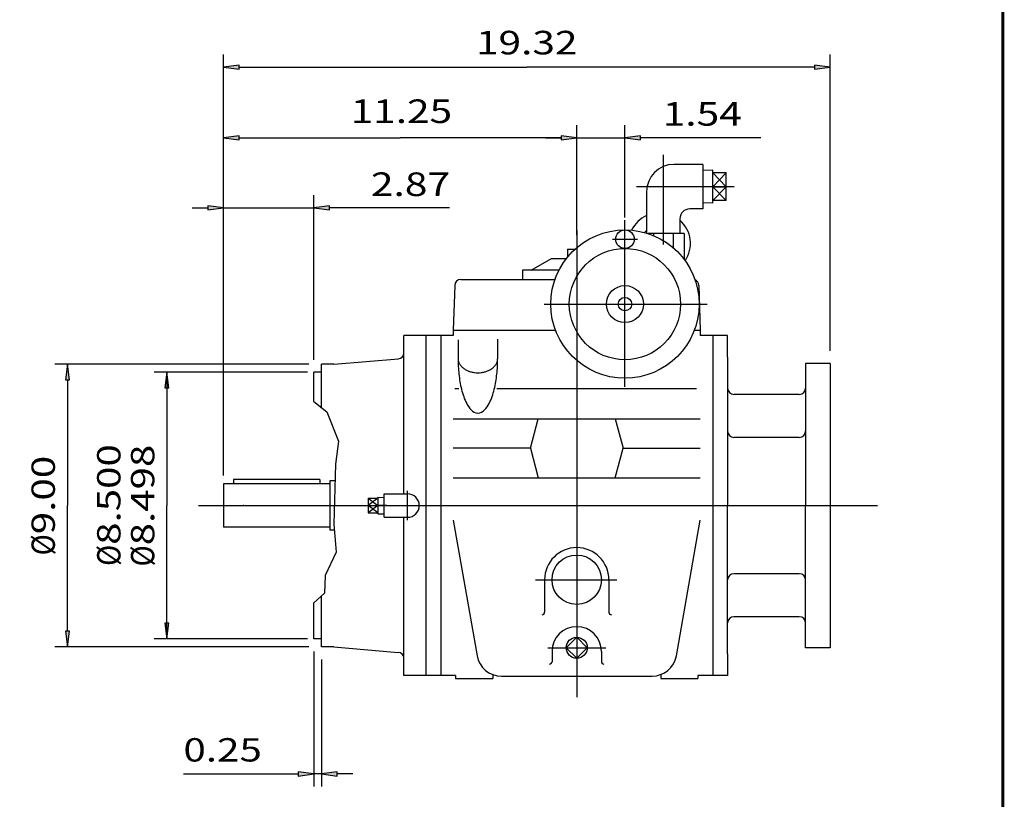
# Model space of a CAD drawing. Extents: x -41.7 to 41.7, y -30.8 to 30.8.
# Drawn here: x 10.3 to 41.7, y -15.1 to 9.8 of the extents above; entities that cross this region are included whole.
import ezdxf
from ezdxf.enums import TextEntityAlignment as Align

# ---------------------------------------------------------------- set-up
doc = ezdxf.new("R2010")
doc.units = 0
doc.header["$MEASUREMENT"] = 0
doc.layers.add('DETAIL-0', color=7, linetype='Continuous')
doc.styles.get("Standard").update_dxf_attribs({"font": 'ROMAND.SHX'})
doc.dimstyles.get("Standard").update_dxf_attribs({"dimtxt": 0.1858, "dimasz": 0.18, "dimexe": 0.18, "dimexo": 0.0625, "dimgap": 0.09, "dimtad": 0, "dimtih": 1, "dimtoh": 1, "dimdec": 4, "dimzin": 0, "dimdsep": 46, "dimtxsty": 'STANDARD', "dimcen": 0.09, "dimadec": 0, "dimazin": 0, "dimtfac": 1, "dimtdec": 4, "dimtofl": 0, "dimtmove": 0, "dimatfit": 3, "dimfxl": 1, "dimtolj": 1, "dimtzin": 0, "dimarcsym": 0})

# ---------------------------------------------------------------- blocks, each defined once
blk = doc.blocks.new('*D37')
at = {"linetype": 'Continuous'}
for points in [[(19.684, -14.248), (19.184, -14.183), (19.184, -14.313)], [(19.934, -14.248), (20.434, -14.313), (20.434, -14.183)]]:
    blk.add_hatch(color=7, dxfattribs=at).paths.add_polyline_path(points)
at = {"color": 7, "linetype": 'Continuous'}
for p, q in [((19.684, -10.348), (19.684, -14.648)), ((19.934, -10.599), (19.934, -14.648))]:
    blk.add_line(p, q, dxfattribs=at)
for points in [[(15.533, -14.248), (18.684, -14.248), (19.184, -14.248)], [(19.934, -14.248), (19.684, -14.248)], [(20.934, -14.248), (20.434, -14.248)]]:
    blk.add_lwpolyline(points, dxfattribs=at)
for points in [[(19.684, -14.248), (19.184, -14.183), (19.184, -14.313)], [(19.934, -14.248), (20.434, -14.313), (20.434, -14.183)]]:
    blk.add_lwpolyline(points, close=True, dxfattribs=at)
blk.add_text('0.25', height=0.7432, dxfattribs=at).set_placement((15.533, -13.851), (18.034, -13.851), align=Align.FIT)
blk = doc.blocks.new('*D38')
at = {"linetype": 'Continuous'}
for points in [[(15.004, -1.45), (14.939, -1.95), (15.069, -1.95)], [(15.004, -9.948), (15.069, -9.448), (14.939, -9.448)]]:
    blk.add_hatch(color=7, dxfattribs=at).paths.add_polyline_path(points)
at = {"color": 7, "linetype": 'Continuous'}
for p, q in [((19.284, -1.45), (14.604, -1.45)), ((19.284, -9.948), (14.604, -9.948))]:
    blk.add_line(p, q, dxfattribs=at)
for points in [[(15.004, -1.45), (14.939, -1.95), (15.069, -1.95)], [(15.004, -9.948), (15.069, -9.448), (14.939, -9.448)]]:
    blk.add_lwpolyline(points, close=True, dxfattribs=at)
for points in [[(15.004, -1.95), (15.004, -1.95), (15.004, -1.95), (15.004, -5.699)], [(15.004, -9.448), (15.004, -9.448), (15.004, -9.448), (15.004, -5.699)]]:
    blk.add_lwpolyline(points, dxfattribs=at)
for s, p, p2 in [('8.498', (14.606, -6.965), (14.606, -3.76)), ('%%c', (14.606, -7.638), (14.606, -6.965))]:
    blk.add_text(s, height=0.7432, rotation=90, dxfattribs=at).set_placement(p, p2, align=Align.FIT)
blk = doc.blocks.new('*D39')
at = {"linetype": 'Continuous'}
for points in [[(11.837, -1.199), (11.772, -1.699), (11.902, -1.699)], [(11.837, -10.199), (11.902, -9.699), (11.772, -9.699)]]:
    blk.add_hatch(color=7, dxfattribs=at).paths.add_polyline_path(points)
at = {"color": 7, "linetype": 'Continuous'}
for p, q in [((19.534, -1.199), (11.437, -1.199)), ((19.534, -10.199), (11.437, -10.199))]:
    blk.add_line(p, q, dxfattribs=at)
for points in [[(11.837, -1.199), (11.772, -1.699), (11.902, -1.699)], [(11.837, -10.199), (11.902, -9.699), (11.772, -9.699)]]:
    blk.add_lwpolyline(points, close=True, dxfattribs=at)
for points in [[(11.837, -1.699), (11.837, -1.699), (11.837, -1.699), (11.837, -5.699)], [(11.837, -9.699), (11.837, -9.699), (11.837, -9.699), (11.837, -5.699)]]:
    blk.add_lwpolyline(points, dxfattribs=at)
for s, p, p2 in [('9.00', (11.439, -6.612), (11.439, -4.112)), ('%%c', (11.439, -7.286), (11.439, -6.612))]:
    blk.add_text(s, height=0.7432, rotation=90, dxfattribs=at).set_placement(p, p2, align=Align.FIT)
blk = doc.blocks.new('*D40')
at = {"color": 7, "linetype": 'Continuous'}
for p, q in [((19.4837, -1.45), (14.8037, -1.45)), ((15.0037, -1.45), (15.0037, -1.45)), ((19.4837, -9.948), (14.8037, -9.948)), ((15.0037, -9.948), (15.0037, -9.948))]:
    blk.add_line(p, q, dxfattribs=at)
for points in [[(15.0037, -1.45), (15.0037, -1.45), (15.0037, -1.45), (15.0037, -5.699)], [(15.0037, -9.948), (15.0037, -9.948), (15.0037, -9.948), (15.0037, -5.699)]]:
    blk.add_lwpolyline(points, dxfattribs=at)
for s, p, p2 in [('8.500', (13.5276, -6.9487), (13.5276, -3.7436)), ('%%c', (13.5276, -7.6223), (13.5276, -6.9487))]:
    blk.add_text(s, height=0.7432, rotation=90, dxfattribs=at).set_placement(p, p2, align=Align.FIT)
blk = doc.blocks.new('_NONE')
at = {"color": 0, "linetype": 'ByBlock'}
blk.add_circle((0, 0), 0.25, dxfattribs=at)
blk = doc.blocks.new('*D47')
at = {"linetype": 'Continuous'}
for points in [[(16.814, 8.264), (17.314, 8.199), (17.314, 8.329)], [(36.134, 8.264), (35.634, 8.329), (35.634, 8.199)]]:
    blk.add_hatch(color=7, dxfattribs=at).paths.add_polyline_path(points)
at = {"color": 7, "linetype": 'Continuous'}
for p, q in [((16.814, -4.737), (16.814, 8.664)), ((36.134, -0.769), (36.134, 8.664))]:
    blk.add_line(p, q, dxfattribs=at)
for points in [[(16.814, 8.264), (17.314, 8.199), (17.314, 8.329)], [(36.134, 8.264), (35.634, 8.329), (35.634, 8.199)]]:
    blk.add_lwpolyline(points, close=True, dxfattribs=at)
for points in [[(17.314, 8.264), (17.314, 8.264), (17.314, 8.264), (26.474, 8.264)], [(35.634, 8.264), (35.634, 8.264), (35.634, 8.264), (26.474, 8.264)]]:
    blk.add_lwpolyline(points, dxfattribs=at)
blk.add_text('19.32', height=0.75, dxfattribs=at).set_placement((24.854, 8.672), (28.088, 8.672), align=Align.FIT)
blk = doc.blocks.new('*D48')
at = {"linetype": 'Continuous'}
for points in [[(16.814, 6.015), (17.314, 5.95), (17.314, 6.08)], [(28.064, 6.015), (27.564, 6.08), (27.564, 5.95)]]:
    blk.add_hatch(color=7, dxfattribs=at).paths.add_polyline_path(points)
at = {"color": 7, "linetype": 'Continuous'}
for p, q in [((16.814, -4.737), (16.814, 6.415)), ((28.064, 2.913), (28.064, 6.415))]:
    blk.add_line(p, q, dxfattribs=at)
for points in [[(16.814, 6.015), (17.314, 5.95), (17.314, 6.08)], [(28.064, 6.015), (27.564, 6.08), (27.564, 5.95)]]:
    blk.add_lwpolyline(points, close=True, dxfattribs=at)
for points in [[(17.314, 6.015), (17.314, 6.015), (17.314, 6.015), (22.439, 6.015)], [(27.564, 6.015), (27.564, 6.015), (27.564, 6.015), (22.439, 6.015)]]:
    blk.add_lwpolyline(points, dxfattribs=at)
blk.add_text('11.25', height=0.75, dxfattribs=at).set_placement((20.86, 6.487), (24.094, 6.487), align=Align.FIT)
blk = doc.blocks.new('*D49')
at = {"linetype": 'Continuous'}
for points in [[(28.064, 6.015), (27.564, 6.08), (27.564, 5.95)], [(29.599, 6.015), (30.099, 5.95), (30.099, 6.08)]]:
    blk.add_hatch(color=7, dxfattribs=at).paths.add_polyline_path(points)
at = {"color": 7, "linetype": 'Continuous'}
for p, q in [((28.064, 2.913), (28.064, 6.415)), ((29.599, 3.481), (29.599, 6.415))]:
    blk.add_line(p, q, dxfattribs=at)
for points in [[(27.064, 6.015), (27.564, 6.015)], [(28.064, 6.015), (29.599, 6.015)], [(33.923, 6.015), (30.599, 6.015), (30.099, 6.015)]]:
    blk.add_lwpolyline(points, dxfattribs=at)
for points in [[(28.064, 6.015), (27.564, 6.08), (27.564, 5.95)], [(29.599, 6.015), (30.099, 5.95), (30.099, 6.08)]]:
    blk.add_lwpolyline(points, close=True, dxfattribs=at)
blk.add_text('1.54', height=0.75, dxfattribs=at).set_placement((30.8, 6.402), (33.324, 6.402), align=Align.FIT)
blk = doc.blocks.new('*D50')
at = {"linetype": 'Continuous'}
for points in [[(16.814, 3.783), (16.314, 3.848), (16.314, 3.718)], [(19.689, 3.783), (20.189, 3.718), (20.189, 3.848)]]:
    blk.add_hatch(color=7, dxfattribs=at).paths.add_polyline_path(points)
at = {"color": 7, "linetype": 'Continuous'}
for p, q in [((16.814, -4.612), (16.814, 4.183)), ((19.689, -1.055), (19.689, 4.183))]:
    blk.add_line(p, q, dxfattribs=at)
for points in [[(15.814, 3.783), (16.314, 3.783)], [(16.814, 3.783), (19.689, 3.783)], [(24.013, 3.783), (20.689, 3.783), (20.189, 3.783)]]:
    blk.add_lwpolyline(points, dxfattribs=at)
for points in [[(16.814, 3.783), (16.314, 3.848), (16.314, 3.718)], [(19.689, 3.783), (20.189, 3.718), (20.189, 3.848)]]:
    blk.add_lwpolyline(points, close=True, dxfattribs=at)
blk.add_text('2.87', height=0.75, dxfattribs=at).set_placement((21.505, 4.162), (24.029, 4.162), align=Align.FIT)

msp = doc.modelspace()

# ---------------------------------------------------------------- linework, layer by layer
at = {"color": 7, "linetype": 'Continuous'}
for p, q in [((30.8196, 5.4777), (30.8196, 2.6157)), ((32.0795, 5.1671), (31.1554, 5.1671)), ((32.0795, 5.1671), (32.0795, 3.7498)), ((32.3944, 4.9881), (32.0795, 4.9783)), ((32.3944, 3.9288), (32.3944, 4.9881)), ((32.8275, 4.8991), (32.3944, 4.8991)), ((32.3944, 4.8991), (32.8275, 4.4585)), ((32.8275, 4.8991), (32.3944, 4.4585)), ((32.8275, 4.0178), (32.8275, 4.8991)), ((33.0757, 4.4585), (29.9646, 4.4585)), ((32.8275, 4.4585), (32.3944, 4.0178)), ((32.3944, 4.4585), (32.8275, 4.0178)), ((32.3944, 4.4585), (32.8275, 4.4585)), ((30.2893, 4.301), (30.2893, 2.9775)), ((32.3944, 3.9288), (32.0795, 3.9387)), ((32.8275, 4.0178), (32.3944, 4.0178)), ((32.0795, 3.7498), (31.6649, 3.7498)), ((29.5991, -1.9156), (29.5991, 3.3969)), ((31.3499, 3.4349), (31.3499, 2.9624)), ((28.0637, 3.0607), (28.0637, -11.8014)), ((31.4889, 2.9624), (30.3367, 2.9624)), ((30.5047, 2.9624), (30.5047, 2.9001)), ((31.1346, 2.9624), (31.1346, 2.5134)), ((31.4889, 2.9624), (31.4889, 2.1356)), ((29.2048, 2.7853), (29.996, 2.7853)), ((27.7684, 2.4701), (27.7684, 2.2111)), ((27.7684, 2.4701), (28.0144, 2.4701)), ((26.607, 1.801), (27.2545, 2.1748)), ((27.2545, 2.1748), (27.7394, 2.1748)), ((26.3314, 1.801), (26.3314, 1.5057)), ((27.4997, 1.801), (26.3314, 1.801)), ((24.1764, 1.3157), (24.1267, -0.1085)), ((24.3732, 1.5057), (27.372, 1.5057)), ((31.951, 1.3157), (32.0007, -0.1084)), ((27.0214, 0.7183), (32.2147, 0.7183)), ((24.1267, -0.2856), (22.5566, -0.2856)), ((22.5566, -5.325), (22.5566, -0.2856)), ((23.2606, -0.2856), (23.2606, -5.699)), ((23.733, -0.2856), (23.733, -11.1124)), ((24.1267, -0.1085), (24.1267, -0.2856)), ((24.1267, -0.1085), (27.3863, -0.1085)), ((31.8119, -0.1085), (32.0007, -0.1085)), ((32.0007, -0.1085), (32.0007, -0.2856)), ((32.8669, -0.2856), (32.0007, -0.2856)), ((32.3944, -0.2856), (32.3944, -11.1124)), ((32.8669, -0.9746), (32.8669, -0.2856)), ((24.2842, -0.4145), (24.2842, -1.0221)), ((25.544, -0.3933), (25.544, -1.0221)), ((20.3301, -1.199), (19.9337, -1.199)), ((20.3301, -1.199), (22.3802, -1.0226)), ((32.8669, -0.9746), (32.8669, -5.699)), ((35.3533, -1.1689), (35.3533, -5.6989)), ((36.1344, -1.1689), (36.1344, -10.2289)), ((19.9337, -1.45), (19.6837, -1.45)), ((24.1759, -1.9713), (24.3063, -1.9713)), ((25.5219, -1.9713), (31.8826, -1.9713)), ((24.1267, -2.938), (32.0007, -2.938)), ((26.5873, -3.8747), (26.8383, -2.938)), ((29.2891, -2.938), (29.5401, -3.8747)), ((26.5873, -3.8747), (24.1267, -3.8747)), ((26.5873, -3.8747), (26.838, -4.8102)), ((29.2894, -4.8102), (29.5401, -3.8747)), ((29.5401, -3.8747), (32.0007, -3.8747)), ((16.8137, -5.0115), (16.8137, -6.3865)), ((20.1937, -5.0115), (16.8137, -5.0115)), ((17.1287, -4.8707), (17.1287, -5.0115)), ((19.8787, -4.8707), (17.1287, -4.8707)), ((19.8787, -4.8707), (19.8787, -5.0115)), ((20.1937, -4.9116), (20.1937, -6.4864)), ((20.3631, -4.9116), (20.1937, -4.9116)), ((24.1267, -4.8102), (32.0007, -4.8102)), ((21.9266, -6.073), (21.9266, -5.325)), ((21.9266, -5.325), (22.6746, -5.325)), ((22.6746, -6.1652), (22.6746, -5.2292)), ((21.4152, -5.4648), (21.4152, -5.9332)), ((21.4152, -5.4648), (21.7301, -5.4648)), ((21.4152, -5.4648), (21.7301, -5.699)), ((21.7301, -5.4648), (21.4152, -5.699)), ((21.7301, -5.4338), (21.7301, -5.9642)), ((21.7301, -5.4338), (21.9266, -5.4399)), ((16.0116, -5.699), (37.648, -5.699)), ((21.4152, -5.699), (21.7301, -5.699)), ((21.7301, -5.699), (21.4152, -5.9332)), ((21.7301, -5.9332), (21.4152, -5.699)), ((21.4152, -5.9332), (21.7301, -5.9332)), ((22.0145, -5.699), (21.6602, -5.699)), ((21.7301, -5.9642), (21.9266, -5.9581)), ((23.2606, -5.699), (23.2606, -11.1124)), ((32.8669, -10.4234), (32.8669, -5.699)), ((35.3533, -10.2289), (35.3533, -5.6989)), ((21.9266, -6.073), (22.6746, -6.073)), ((22.5566, -11.1124), (22.5566, -6.073)), ((24.1267, -6.1623), (24.8883, -10.4814)), ((31.2391, -10.4814), (32.0007, -6.1623)), ((20.1937, -6.3865), (16.8137, -6.3865)), ((20.3384, -6.4864), (20.1937, -6.4864)), ((26.7461, -8.0612), (29.3446, -8.0612)), ((27.0401, -8.0612), (27.0401, -9.0989)), ((29.0873, -8.0612), (29.0873, -9.0989)), ((19.9337, -9.948), (19.6837, -9.948)), ((28.0637, -9.8925), (27.7296, -10.2266)), ((28.3978, -10.2266), (28.0637, -9.8925)), ((20.3301, -10.1989), (19.9337, -10.1989)), ((20.3301, -10.1989), (22.3799, -10.3753)), ((27.1468, -10.2266), (28.9857, -10.2266)), ((27.2763, -10.3447), (27.2763, -10.6707)), ((28.0637, -10.5606), (27.7296, -10.2266)), ((28.3978, -10.2266), (28.0637, -10.5606)), ((28.8511, -10.3447), (28.8511, -10.6707)), ((32.8669, -10.4234), (32.8669, -11.1124)), ((24.2054, -11.1124), (22.5566, -11.1124)), ((24.2054, -11.1124), (24.2054, -11.2108)), ((24.2054, -11.2108), (25.3865, -11.2108)), ((25.3865, -11.0817), (25.3865, -11.2108)), ((25.6637, -11.1321), (30.4637, -11.1321)), ((30.7409, -11.0817), (30.7409, -11.2108)), ((30.7409, -11.2108), (31.922, -11.2108)), ((31.922, -11.1124), (31.922, -11.2108)), ((32.8669, -11.1124), (31.922, -11.1124))]:
    msp.add_line(p, q, dxfattribs=at)
at = {"color": 7}
for p, q in [((36.1344, -1.1689), (35.3533, -1.1689)), ((35.1533, -2.1589), (33.0661, -2.1589)), ((35.1533, -3.5289), (33.0662, -3.5289)), ((35.1533, -7.8689), (33.0642, -7.8689)), ((35.1533, -9.2389), (33.066, -9.2389)), ((36.1344, -10.2289), (35.3533, -10.2289))]:
    msp.add_line(p, q, dxfattribs=at)
at = {"const_width": 0.1}
msp.add_lwpolyline([(-41.6346, -30.7734), (-41.6346, 30.7734), (41.6346, 30.7734), (41.6346, -30.7734)], close=True, dxfattribs=at)
at = {"color": 7, "linetype": 'Continuous'}
for points in [[(24.2842, -1.0212, 0.0823), (24.3017, -1.1257, 0.0713), (24.3501, -1.22, 0.0577), (24.4211, -1.299, 0.0467), (24.5068, -1.3617, 0.0392), (24.6021, -1.4089, 0.0343), (24.7032, -1.4417, 0.0315), (24.8078, -1.4611, 0.0301), (24.914, -1.4675, 0.0301), (25.0202, -1.4611, 0.0314), (25.1247, -1.4418, 0.0343), (25.2259, -1.409, 0.0392), (25.3212, -1.3618, 0.0467), (25.407, -1.2991, 0.0577), (25.478, -1.2201, 0.0713), (25.5265, -1.1258, 0.0824), (25.544, -1.0212, 0.0824)], [(24.2842, -1.0221, 0.0129), (24.2905, -1.2667, 0.0136), (24.3097, -1.5106, 0.0153), (24.343, -1.753, 0.0183), (24.3923, -1.9927, 0.0242), (24.4616, -2.2273, 0.0371), (24.5584, -2.4518, 0.0731), (24.6995, -2.6508, 0.1992), (24.9142, -2.7544, 0.199), (25.1288, -2.6507, 0.073), (25.2698, -2.4518, 0.0371), (25.3666, -2.2273, 0.0242), (25.4358, -1.9928, 0.0183), (25.4852, -1.7531, 0.0153), (25.5184, -1.5107, 0.0137), (25.5377, -1.2668, 0.0129), (25.544, -1.0221, 0.0129)]]:
    msp.add_lwpolyline(points, format="xyb", dxfattribs=at)
for centre, radius in [((29.5991, 0.7183), 2.3622), ((29.5991, 2.7853), 0.2953), ((29.5991, 0.7183), 1.7717), ((29.5991, 0.7183), 0.5906), ((29.5991, 0.7183), 0.2144), ((28.0637, -8.0612), 0.7874), ((28.0637, -10.2266), 0.3341)]:
    msp.add_circle(centre, radius, dxfattribs=at)
for centre, radius, start, end in [((31.1554, 4.301), 0.8661, 90, 180), ((30.7015, 2.6475), 0.9843, 114.7603, 154.5231), ((31.6649, 3.4349), 0.315, 90, 180), ((30.7015, 2.6475), 0.9843, -34.0128, 48.7903), ((30.7015, 2.6475), 0.5906, 134.2695, 143.8117), ((24.3732, 1.3089), 0.1969, 90, 178), ((31.7543, 1.3089), 0.1969, 2, 66.7947), ((22.3793, -0.8455), 0.1772, -90, 0), ((22.6746, -5.699), 0.374, -90, 90), ((28.0637, -8.0612), 1.0236, 0, 180), ((26.9613, -9.0989), 0.0787, -90, 0), ((29.1661, -9.0989), 0.0787, 180, 270), ((28.0637, -10.3447), 0.7874, 0, 180), ((22.3795, -10.5525), 0.1772, 0, 90), ((25.6637, -10.3447), 0.7874, -170, -90), ((30.4637, -10.3447), 0.7874, -90, -10), ((27.1976, -10.6707), 0.0787, -90, 0), ((28.9299, -10.6707), 0.0787, 180, 270)]:
    msp.add_arc(centre, radius, start, end, dxfattribs=at)
at = {"color": 7}
for centre, start, end in [((33.0667, -1.9588), 180, 270), ((35.1533, -1.9589), -90, 0), ((33.0667, -3.329), 180, 270), ((35.1533, -3.3289), -90, 0), ((33.0667, -8.0689), 90, 180), ((35.1533, -8.0689), 0, 90), ((33.0667, -9.4387), 90, 180), ((35.1533, -9.4389), 0, 90)]:
    msp.add_arc(centre, 0.2, start, end, dxfattribs=at)
at = {"color": 7, "linetype": 'Continuous'}
msp.add_point((17.4464, -5.6987), dxfattribs=at)
at = {"layer": 'DETAIL-0', "color": 7, "linetype": 'Continuous'}
for p, q in [((19.9337, -2.596), (19.9337, -1.199)), ((19.6837, -2.38), (19.6837, -1.45)), ((19.9337, -10.1989), (19.9337, -8.5749)), ((19.6837, -9.948), (19.6837, -8.8004))]:
    msp.add_line(p, q, dxfattribs=at)
msp.add_lwpolyline([(19.6837, -2.38), (20.1076, -2.713), (20.4764, -3.6512), (20.3794, -4.3792), (20.3211, -6.2881), (20.3988, -7.1778), (20.0493, -7.922), (20.0299, -8.4882), (19.6837, -8.8004)], dxfattribs=at)

# ---------------------------------------------------------------- dimensions: what is measured, and where the dimension line sits
at = {"color": 7, "linetype": 'Continuous'}
for base, p1, p2, text, override, picture, middle in [((36.1344, 8.2642), (16.8137, -5.1365), (36.1344, -1.1689), '19.32', {"dimtxt": 0.75, "dimasz": 0.5, "dimexe": 0.4, "dimexo": 0.4, "dimtad": 1, "dimclrd": 7, "dimclre": 7, "dimclrt": 7, "dimtfac": 0.225}, '*D47', (26.4709, 9.0275)), ((28.0637, 6.0151), (16.8137, -5.1365), (28.0637, 2.5134), '11.25', {"dimtxt": 0.75, "dimasz": 0.5, "dimexe": 0.4, "dimexo": 0.4, "dimtad": 1, "dimclrd": 7, "dimclre": 7, "dimclrt": 7, "dimtfac": 0.225}, '*D48', (22.4772, 6.8421)), ((29.5991, 6.0151), (28.0637, 2.5134), (29.5991, 3.0805), '1.54', {"dimtxt": 0.75, "dimasz": 0.5, "dimexe": 0.4, "dimexo": 0.4, "dimgap": 0.3, "dimtad": 1, "dimtih": 0, "dimtoh": 0, "dimdec": 2, "dimclrd": 7, "dimclre": 7, "dimclrt": 7, "dimtfac": 0.8547, "dimtofl": 1}, '*D49', (32.0618, 6.7573)), ((19.6894, 3.7829), (16.8137, -5.0115), (19.6894, -1.4549), '2.87', {"dimtxt": 0.75, "dimasz": 0.5, "dimexe": 0.4, "dimexo": 0.4, "dimgap": 0.3, "dimtad": 1, "dimtih": 0, "dimtoh": 0, "dimdec": 2, "dimse1": 1, "dimclrd": 7, "dimclre": 7, "dimclrt": 7, "dimtfac": 0.8547, "dimtofl": 1}, '*D50', (22.7671, 4.518))]:
    dim = msp.add_linear_dim(base=base, p1=p1, p2=p2, text=text, dimstyle='STANDARD', override=override, dxfattribs=at)
    dim.commit()
    dim.dimension.update_dxf_attribs({"geometry": picture, "text_midpoint": middle, "dimtype": 128})
dim = msp.add_aligned_dim(p1=(19.9337, -10.199), p2=(19.9337, -1.199), distance=8.0966, text='9.00', dimstyle='STANDARD', override={"dimtxt": 0.7432, "dimasz": 0.5, "dimexe": 0.4, "dimexo": 0.4, "dimgap": 0.15, "dimtad": 1, "dimtih": 0, "dimtoh": 0, "dimdec": 2, "dimpost": 'Ø', "dimclrd": 7, "dimclre": 7, "dimclrt": 7, "dimtdec": 2, "dimtofl": 1}, dxfattribs=at)
dim.commit()
dim.dimension.update_dxf_attribs({"geometry": '*D39', "text_midpoint": (11.0871, -5.699)})
dim = msp.add_linear_dim(base=(15.0037, -1.45), p1=(19.6837, -9.948), p2=(19.6837, -1.45), angle=90, text='8.500', dimstyle='STANDARD', override={"dimtxt": 0.7432, "dimasz": 0.4, "dimexe": 0.2, "dimexo": 0.2, "dimgap": 0.15, "dimtad": 1, "dimtih": 0, "dimtoh": 0, "dimdec": 2, "dimpost": 'Ø', "dimblk": 'NONE', "dimse1": 1, "dimse2": 1, "dimclrd": 7, "dimclre": 7, "dimclrt": 7, "dimtdec": 2, "dimtofl": 1}, dxfattribs=at)
dim.commit()
dim.dimension.update_dxf_attribs({"geometry": '*D40', "text_midpoint": (13.1753, -5.6829), "dimtype": 128})
dim = msp.add_linear_dim(base=(15.0037, -1.45), p1=(19.6837, -9.948), p2=(19.6837, -1.45), angle=90, text='8.498', dimstyle='STANDARD', override={"dimtxt": 0.7432, "dimasz": 0.5, "dimexe": 0.4, "dimexo": 0.4, "dimgap": 0.15, "dimtad": 1, "dimtih": 0, "dimtoh": 0, "dimdec": 2, "dimpost": 'Ø', "dimclrd": 7, "dimclre": 7, "dimclrt": 7, "dimtdec": 2, "dimtofl": 1}, dxfattribs=at)
dim.commit()
dim.dimension.update_dxf_attribs({"geometry": '*D38', "text_midpoint": (14.2537, -5.699)})
dim = msp.add_linear_dim(base=(19.6837, -14.2484), p1=(19.9337, -10.199), p2=(19.6837, -9.948), text='0.25', dimstyle='STANDARD', override={"dimtxt": 0.7432, "dimasz": 0.5, "dimexe": 0.4, "dimexo": 0.4, "dimgap": 0.15, "dimtad": 1, "dimtih": 0, "dimtoh": 0, "dimclrd": 7, "dimclre": 7, "dimclrt": 7, "dimtfac": 1.3333, "dimtofl": 1, "dimtvp": 0.0006}, dxfattribs=at)
dim.commit()
dim.dimension.update_dxf_attribs({"geometry": '*D37', "text_midpoint": (16.7834, -13.4984)})

doc.saveas('drawing.dxf')
